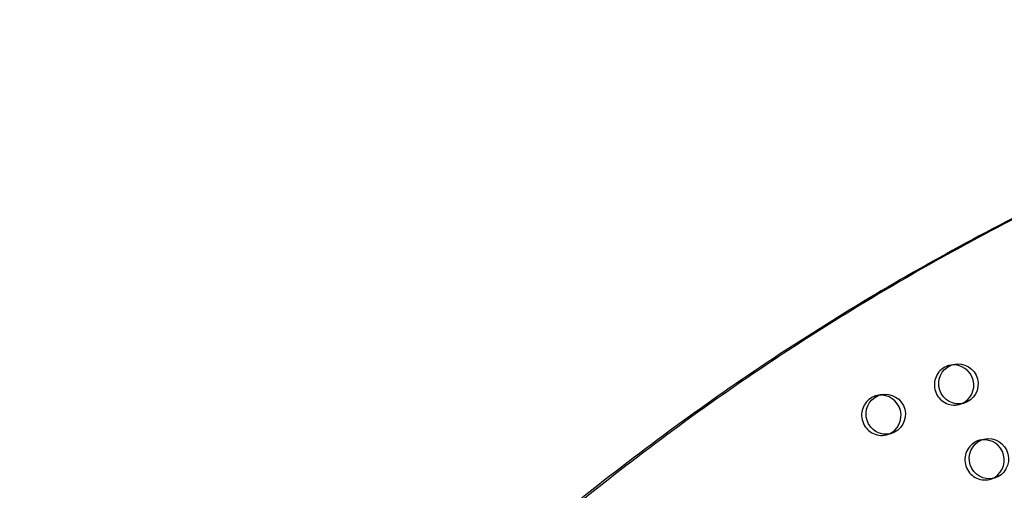
# Model space of a CAD drawing. Units: inches. Extents: x 740 to 1299, y -410 to 305.
# Drawn here: x 986 to 1011, y 89 to 100 of the extents above; entities that cross this region are included whole.
import ezdxf

# ---------------------------------------------------------------- set-up
doc = ezdxf.new("R2010")
doc.units = ezdxf.units.IN
doc.header["$LTSCALE"] = 500
doc.header["$MEASUREMENT"] = 0
doc.linetypes.add('Hidden', pattern=[0.15748, 0.07874, -0.07874])
doc.layers.add('Make2D$Hidden$Curves', color=7, linetype='Hidden', true_color=0x000000)
doc.layers.add('Make2D$visible$Curves', color=7, linetype='Continuous', true_color=0x000000)

msp = doc.modelspace()

# ---------------------------------------------------------------- linework, layer by layer
at = {"layer": 'Make2D$Hidden$Curves', "color": 18, "lineweight": -3, "true_color": 0x000000}
for p, q in [((1009.4548, 91.8658), (1009.4002, 91.8549)), ((1007.6534, 91.1168), (1007.5988, 91.106)), ((1009.76, 90.9153), (1009.6525, 90.8873)), ((1009.6525, 90.8873), (1009.7056, 90.9045)), ((1007.9586, 90.1664), (1007.8511, 90.1383)), ((1007.8511, 90.1383), (1007.9041, 90.1555)), ((1010.2098, 90.0147), (1010.1551, 90.0039)), ((1010.515, 89.0642), (1010.4074, 89.0362)), ((1010.4074, 89.0362), (1010.4605, 89.0534))]:
    msp.add_line(p, q, dxfattribs=at)
for centre, radius, start, end in [((1009.5391, 91.3752), 0.501, 113.71591, 283.08295), ((1009.5202, 91.3948), 0.4755, 104.61397, 112.57723), ((1007.7377, 90.6263), 0.501, 113.71591, 283.08295), ((1007.7188, 90.6459), 0.4755, 104.61397, 112.57723), ((1010.2751, 89.5437), 0.4755, 104.61397, 112.57723), ((1010.294, 89.5242), 0.501, 113.71591, 283.08295)]:
    msp.add_arc(centre, radius, start, end, dxfattribs=at)
at = {"layer": 'Make2D$visible$Curves', "color": 18, "lineweight": -3, "true_color": 0x000000}
for p, q in [((1009.4002, 91.8549), (1009.5077, 91.883)), ((1007.5988, 91.106), (1007.7063, 91.134)), ((1010.1551, 90.0039), (1010.2627, 90.0319))]:
    msp.add_line(p, q, dxfattribs=at)
at = {"layer": 'Make2D$visible$Curves', "color": 18, "lineweight": -3, "true_color": 0x000000, "extrusion": (0, 0, -1)}
for centre, radius, start, end in [((-1009.6216, 91.3959), 0.5002, 76.83816, 253.93534), ((-1009.6466, 91.4033), 0.501, 256.91705, 66.28409), ((-1009.6277, 91.4229), 0.4755, 67.42277, 75.38603), ((-1007.8452, 90.6543), 0.501, 256.91705, 66.28409), ((-1007.8263, 90.6739), 0.4755, 67.42277, 75.38603), ((-1007.8202, 90.647), 0.5002, 76.83816, 253.93534), ((-1010.4016, 89.5522), 0.501, 256.91705, 66.28409), ((-1010.3826, 89.5718), 0.4755, 67.42277, 75.38603), ((-1010.3766, 89.5449), 0.5002, 76.83816, 253.93534)]:
    msp.add_arc(centre, radius, start, end, dxfattribs=at)
at = {"layer": 'Make2D$visible$Curves', "color": 18, "lineweight": -3, "true_color": 0x000000}
for centre, start, end in [((1009.5127, 91.3675), 292.61813, 96.62779), ((1007.7113, 90.6186), 292.60676, 96.62653), ((1010.2676, 89.5165), 292.61854, 96.61414)]:
    msp.add_arc(centre, 0.5016, start, end, dxfattribs=at)
for points in [[(1023.7765, 100.3803), (1000.0789, 94.2017), (986.6342, 73.397), (986.5696, 73.2971), (986.6151, 73.1855), (986.6607, 73.0739), (986.7761, 73.0489)], [(1023.884, 100.4083), (1000.1864, 94.2297), (986.7417, 73.425), (986.6772, 73.3252), (986.7227, 73.2136), (986.7682, 73.102), (986.8837, 73.0769)]]:
    msp.add_rational_spline(points, [0.925653361966, 0.898828399135, 1, 0.883056400469, 1, 0.883056400469, 1], degree=2, knots=[-3216.8483833, -3216.8483833, -3216.8483833, -2004.5957486, -2004.5957486, -1998.9653571, -1998.9653571, -1993.3349656, -1993.3349656, -1993.3349656], dxfattribs=at)

doc.saveas('drawing.dxf')
